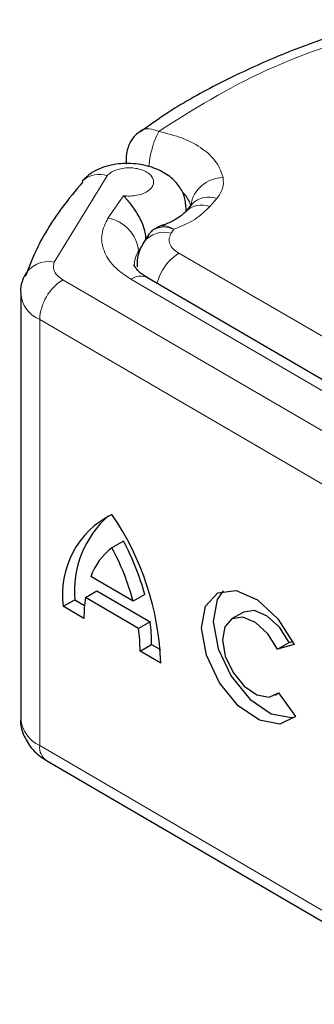
# Model space of a CAD drawing. Units: millimetres. Extents: x 0 to 420, y 0 to 297.
# Drawn here: x 187 to 188, y 29 to 31 of the extents above; entities that cross this region are included whole.
import ezdxf

# ---------------------------------------------------------------- set-up
doc = ezdxf.new("R2010")
doc.units = ezdxf.units.MM

msp = doc.modelspace()

# ---------------------------------------------------------------- linework, layer by layer
at = {"color": 7, "linetype": 'Continuous', "lineweight": 25}
for p, q in [((187.14985, 31.02718), (187.14985, 31.01453)), ((187.28449, 30.93302), (187.2703, 30.91643)), ((187.27255, 30.91905), (187.27255, 30.92359)), ((187.2841, 30.93259), (187.28388, 30.93238)), ((187.26926, 30.91514), (187.2703, 30.91643)), ((187.19717, 30.87184), (187.18619, 30.85508)), ((186.94742, 30.79438), (186.94329, 30.78441)), ((187.64045, 30.52132), (187.19321, 30.7821)), ((186.93449, 30.75069), (186.93449, 29.87961)), ((187.14456, 30.24364), (187.12087, 30.23011)), ((187.16413, 30.12077), (187.0776, 30.17123)), ((187.06648, 30.12843), (187.09017, 30.14196)), ((187.09017, 30.14196), (187.19895, 30.07854)), ((187.02112, 30.11031), (187.04481, 30.12385)), ((187.04481, 30.12385), (187.06458, 30.11232)), ((187.17526, 30.065), (187.06648, 30.12843)), ((187.18783, 30.1343), (187.16413, 30.12077)), ((187.06357, 30.08556), (187.02112, 30.11031)), ((187.38882, 30.09799), (187.36513, 30.08446)), ((187.19895, 30.07854), (187.17526, 30.065)), ((187.48313, 30.03629), (187.4905, 30.0384)), ((187.17816, 30.01875), (187.20185, 30.03228)), ((187.22061, 29.99399), (187.17816, 30.01875)), ((187.20185, 30.03228), (187.21976, 30.02183)), ((187.45944, 30.02275), (187.48313, 30.03629)), ((187.49342, 30.03249), (187.45944, 30.02275)), ((187.4543, 29.92837), (187.46187, 29.9327)), ((187.46113, 29.93372), (187.49603, 29.88531)), ((186.98686, 29.79495), (187.8416, 29.29657))]:
    msp.add_line(p, q, dxfattribs=at)
at = {"color": 8, "linetype": 'Continuous', "lineweight": 18}
for p, q in [((187.11077, 30.99048), (187.00294, 30.81399)), ((187.14459, 30.94993), (187.11265, 30.9042)), ((187.32097, 30.92754), (187.33516, 30.94413)), ((187.27255, 30.92388), (187.27224, 30.91869)), ((187.24195, 30.87299), (187.2475, 30.88146)), ((187.25717, 30.83218), (187.70671, 30.57273)), ((187.02044, 30.77807), (187.87518, 30.27969)), ((187.15963, 30.77895), (187.60687, 30.51817)), ((187.8278, 30.19818), (186.97306, 30.69656)), ((186.97306, 30.69656), (186.97306, 29.82548)), ((186.97306, 29.82548), (187.8278, 29.3271))]:
    msp.add_line(p, q, dxfattribs=at)
at = {"color": 7, "linetype": 'Continuous', "lineweight": 25, "flags": 128}
for points in [[(187.06318, 30.98246), (187.06076, 30.98008), (187.05983, 30.97904)], [(187.49603, 29.88531), (187.46389, 29.86949), (187.42242, 29.87721), (187.37878, 29.90714), (187.34045, 29.95414), (187.31403, 30.01012), (187.30405, 30.06547), (187.31224, 30.11066), (187.33719, 30.13794), (187.3746, 30.1426), (187.41805, 30.12386), (187.46006, 30.08492), (187.49342, 30.03249)], [(187.34798, 30.14198), (187.33593, 30.1242), (187.32774, 30.079), (187.33772, 30.02366), (187.36414, 29.96767), (187.40247, 29.92068), (187.44611, 29.89075), (187.48758, 29.88302), (187.49514, 29.88438)], [(187.48313, 30.03629), (187.46309, 30.06745), (187.43797, 30.09049), (187.41208, 30.10148), (187.38983, 30.09854), (187.38882, 30.09799)], [(187.45944, 30.02275), (187.4394, 30.05391), (187.41428, 30.07696), (187.38839, 30.08795), (187.36613, 30.08501), (187.35133, 30.06864), (187.3465, 30.04164), (187.35247, 30.00862), (187.36822, 29.97522), (187.39106, 29.94716), (187.41709, 29.92921), (187.44186, 29.92446), (187.46113, 29.93372)]]:
    msp.add_lwpolyline(points, dxfattribs=at)
at = {"color": 8, "linetype": 'Continuous', "lineweight": 18}
for centre, radius, start, end in [((187.0942, 30.9436), 0.04972, 70.53356, 128.6004), ((187.34771, 30.92023), 0.06654, 89.66723, 171.57765), ((187.22573, 30.91525), 0.0576, 14.38026, 45.91134), ((187.31829, 30.90001), 0.04724, 69.07494, 135.66865), ((187.3041, 30.88342), 0.04724, 69.07494, 135.66865), ((187.09912, 30.82897), 0.07643, 5.59112, 79.80202), ((187.22698, 30.82385), 0.05137, 73.05498, 142.68206), ((187.72302, 30.48568), 0.65049, 146.02243, 147.37159), ((187.21781, 30.80786), 0.05131, 146.17521, 178.75327), ((187.3145, 30.74413), 0.10507, 123.06942, 165.3774), ((186.99123, 30.75895), 0.05627, 77.98707, 152.67484), ((187.17898, 30.7532), 0.03222, 63.79143, 126.92286), ((187.07494, 30.69186), 0.10199, 122.3018, 177.36047), ((186.99811, 30.75522), 0.06378, 184.08767, 246.87624), ((187.00149, 29.88654), 0.06736, 185.90439, 245.03619), ((187.00653, 29.82223), 0.03363, 174.45469, 234.20215)]:
    msp.add_arc(centre, radius, start, end, dxfattribs=at)
at = {"color": 7, "linetype": 'Continuous', "lineweight": 25}
for centre, radius, start, end in [((187.20214, 30.13463), 0.18264, 116.42115, 187.65244), ((187.25062, 30.14099), 0.20652, 131.72736, 184.76191), ((186.6477, 29.9746), 0.57324, 1.93907, 34.36861), ((186.67783, 29.99571), 0.52849, 15.20293, 27.97733), ((187.19916, 30.12723), 0.12928, 127.27411, 160.10565), ((186.65414, 29.98218), 0.52849, 15.20293, 27.97733), ((187.3368, 30.08858), 0.27324, 171.61442, 180.63378), ((186.85905, 30.03398), 0.3428, 359.71658, 7.46915), ((186.83536, 30.02044), 0.3428, 359.71658, 7.46915)]:
    msp.add_arc(centre, radius, start, end, dxfattribs=at)
for points, knots in [([(187.68105, 31.30976), (187.64414, 31.29907), (187.56533, 31.27626), (187.45153, 31.23272), (187.33968, 31.18063), (187.2479, 31.12989), (187.19818, 31.09427), (187.17929, 31.08073)], [0, 0, 0, 0, 0.1932708, 0.4126489, 0.635772, 0.8616546, 1, 1, 1, 1]), ([(187.17824, 31.08108), (187.17497, 31.07876), (187.16713, 31.07318), (187.16186, 31.06509), (187.15879, 31.06037)], [0, 0, 0, 0, 0.4168844, 1, 1, 1, 1]), ([(187.15879, 31.06037), (187.15517, 31.05252), (187.15023, 31.04179), (187.15008, 31.03015), (187.15003, 31.02703)], [0, 0, 0, 0, 0.7325807, 1, 1, 1, 1]), ([(187.27255, 30.92369), (187.27187, 30.93143), (187.27042, 30.94783), (187.25894, 30.97008), (187.23944, 30.99035), (187.21074, 31.0064), (187.17405, 31.01594), (187.13979, 31.0163), (187.11278, 31.01137), (187.09324, 31.00465), (187.07563, 30.99509), (187.06737, 30.98672), (187.06315, 30.98244)], [0, 0, 0, 0, 0.0880905, 0.1867179, 0.2955992, 0.4144378, 0.5432801, 0.6826861, 0.7570496, 0.8345693, 0.9154699, 1, 1, 1, 1]), ([(187.06106, 30.978), (187.04659, 30.96062), (187.00846, 30.91481), (186.9705, 30.85308), (186.95276, 30.80796), (186.94742, 30.79438)], [0, 0, 0, 0, 0.2993841, 0.7891672, 1, 1, 1, 1]), ([(187.19052, 30.8593), (187.19031, 30.86326), (187.18989, 30.87112), (187.18647, 30.8843), (187.1813, 30.89757), (187.1724, 30.91463), (187.15882, 30.9338), (187.14934, 30.94454), (187.14459, 30.94993)], [0, 0, 0, 0, 0.1231397, 0.2444406, 0.375002, 0.4996462, 0.7493232, 1, 1, 1, 1]), ([(187.26886, 30.91555), (187.26815, 30.91449), (187.26586, 30.91106), (187.25026, 30.90021), (187.23258, 30.89183), (187.22088, 30.88867), (187.21798, 30.88789)], [0, 0, 0, 0, 0.17821804, 0.57500112, 0.89492863, 1, 1, 1, 1]), ([(187.21132, 30.88264), (187.21029, 30.88245), (187.20586, 30.88167), (187.20127, 30.8775), (187.19847, 30.87322), (187.19744, 30.87165)], [0, 0, 0, 0, 0.16224167, 0.69406474, 1, 1, 1, 1]), ([(187.20871, 30.88125), (187.21054, 30.88341), (187.21307, 30.8864), (187.21713, 30.88664), (187.21827, 30.88671)], [0, 0, 0, 0, 0.7188702, 1, 1, 1, 1]), ([(187.18619, 30.85508), (187.18028, 30.8446), (187.1713, 30.82867), (187.17228, 30.81062), (187.17262, 30.80444)], [0, 0, 0, 0, 0.6578022, 1, 1, 1, 1]), ([(187.19389, 30.78224), (187.19112, 30.78373), (187.18158, 30.78885), (187.17229, 30.79779), (187.16662, 30.80665), (187.16607, 30.80724), (187.16671, 30.80871), (187.16683, 30.80897)], [0, 0, 0, 0, 0.10317076, 0.35451738, 0.61426546, 0.93258378, 1, 1, 1, 1]), ([(186.94125, 30.78481), (186.93679, 30.77362), (186.93226, 30.76223), (186.93456, 30.75083), (186.9346, 30.75064)], [0, 0, 0, 0, 0.9831028, 1, 1, 1, 1]), ([(186.93462, 29.88079), (186.93457, 29.88057), (186.93213, 29.86861), (186.9401, 29.84495), (186.95782, 29.81506), (186.97687, 29.80186), (186.98686, 29.79495)], [0, 0, 0, 0, 0.00632048, 0.34765807, 0.65820286, 1, 1, 1, 1])]:
    msp.add_open_spline(points, degree=3, knots=knots, dxfattribs=at)
at = {"color": 8, "linetype": 'Continuous', "lineweight": 18}
for points in [[(187.69855, 31.30023), (187.6077, 31.27148), (187.42602, 31.21398), (187.28635, 31.12564), (187.21652, 31.08147)], [(187.3481, 30.98677), (187.34859, 30.9794), (187.34958, 30.96465), (187.33997, 30.95097), (187.33516, 30.94413)], [(187.32097, 30.92754), (187.31159, 30.91834), (187.29284, 30.89993), (187.26261, 30.88762), (187.2475, 30.88146)], [(187.24195, 30.87299), (187.24019, 30.86944), (187.23667, 30.86234), (187.23835, 30.85119), (187.24477, 30.84063), (187.25304, 30.835), (187.25717, 30.83218)]]:
    msp.add_open_spline(points, degree=3, dxfattribs=at)
for points, knots in [([(187.17836, 31.08093), (187.17888, 31.08155), (187.18302, 31.08644), (187.19658, 31.08814), (187.20987, 31.08369), (187.21652, 31.08147)], [0, 0, 0, 0, 0.0670326, 0.5335163, 1, 1, 1, 1]), ([(187.21652, 31.08147), (187.21367, 31.07588), (187.20798, 31.06469), (187.20098, 31.0402), (187.1968, 31.02012), (187.19623, 31.01047), (187.19612, 31.00862)], [0, 0, 0, 0, 0.30878867, 0.61757734, 0.92636601, 1, 1, 1, 1]), ([(187.21652, 31.08147), (187.23319, 31.07728), (187.26723, 31.06873), (187.30797, 31.046), (187.33757, 31.01811), (187.34464, 30.99707), (187.3481, 30.98677)], [0, 0, 0, 0, 0.2449594, 0.5, 0.7550406, 1, 1, 1, 1]), ([(187.14459, 30.94993), (187.14916, 30.94952), (187.15831, 30.94871), (187.17231, 30.95041), (187.18528, 30.95412), (187.19558, 30.95991), (187.20268, 30.96683), (187.20613, 30.97457), (187.20599, 30.98276), (187.20152, 30.99071), (187.19354, 30.99769), (187.18255, 31.00286), (187.16991, 31.00614), (187.15612, 31.00725), (187.14184, 31.00622), (187.12874, 31.00268), (187.11769, 30.99743), (187.11308, 30.9928), (187.11077, 30.99048)], [0, 0, 0, 0, 0.06150292, 0.12308284, 0.18796691, 0.25300947, 0.31264113, 0.37243093, 0.43613619, 0.49999684, 0.56370209, 0.62756277, 0.68719428, 0.74698397, 0.81186824, 0.87691096, 0.93841706, 1, 1, 1, 1]), ([(187.15963, 30.77895), (187.14726, 30.78743), (187.122, 30.80474), (187.10202, 30.83731), (187.09687, 30.87173), (187.10746, 30.89352), (187.11265, 30.9042)], [0, 0, 0, 0, 0.244907, 0.5, 0.755093, 1, 1, 1, 1]), ([(187.2475, 30.88146), (187.24021, 30.88372), (187.22677, 30.88788), (187.21617, 30.88428), (187.21132, 30.88264)], [0, 0, 0, 0, 0.5432998, 1, 1, 1, 1]), ([(187.21827, 30.88671), (187.22194, 30.8877), (187.2303, 30.88995), (187.24132, 30.88451), (187.2475, 30.88146)], [0, 0, 0, 0, 0.43933478, 1, 1, 1, 1]), ([(187.00294, 30.81399), (187.00203, 30.81077), (187.0002, 30.80434), (187.00306, 30.79463), (187.00938, 30.78548), (187.01675, 30.78054), (187.02044, 30.77807)], [0, 0, 0, 0, 0.2498654, 0.4999913, 0.7498656, 1, 1, 1, 1])]:
    msp.add_open_spline(points, degree=3, knots=knots, dxfattribs=at)

doc.saveas('drawing.dxf')
